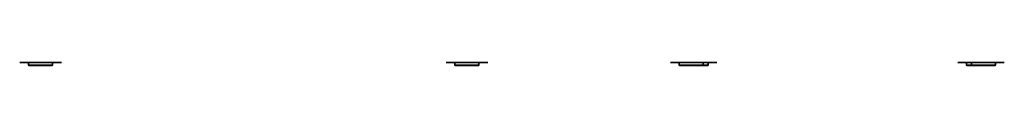
# Model space of a CAD drawing. Units: millimetres. Extents: x 68 to 787, y 33 to 555.
# Drawn here: x 458 to 779, y 287 to 288 of the extents above; entities that cross this region are included whole.
import ezdxf

# ---------------------------------------------------------------- set-up
doc = ezdxf.new("R2010")
doc.units = ezdxf.units.MM

msp = doc.modelspace()

# ---------------------------------------------------------------- linework, layer by layer
at = {"color": 7, "linetype": 'Continuous', "lineweight": 35}
for p, q in [((471.88038, 287.87565), (458.29459, 287.87565)), ((461.18748, 287.87565), (461.18748, 287.07565)), ((468.78748, 286.87565), (461.38748, 286.87565)), ((468.98748, 287.07565), (468.98748, 287.87565)), ((610.88038, 287.87565), (597.29459, 287.87565)), ((600.18749, 287.87565), (600.18749, 287.07565)), ((607.78748, 286.87565), (600.38748, 286.87565)), ((607.98748, 287.07565), (607.98748, 287.87565)), ((677.34188, 287.87565), (670.39705, 287.87565)), ((673.28994, 287.87565), (673.28994, 287.07565)), ((680.88994, 286.87565), (673.48994, 286.87565)), ((683.98284, 287.87565), (677.34188, 287.87565)), ((682.48994, 286.87565), (680.88994, 286.87565)), ((681.08994, 287.07565), (681.08994, 287.87565)), ((682.68994, 287.07565), (682.68994, 287.87565)), ((685.58283, 287.87565), (683.98284, 287.87565)), ((765.67705, 287.87565), (764.07705, 287.87565)), ((772.62188, 287.87565), (765.67705, 287.87565)), ((766.96994, 287.87565), (766.96994, 287.07565)), ((768.76994, 286.87565), (767.16994, 286.87565)), ((768.56994, 287.87565), (768.56994, 287.07565)), ((776.16994, 286.87565), (768.76994, 286.87565)), ((779.26283, 287.87565), (772.62188, 287.87565)), ((776.36994, 287.07565), (776.36994, 287.87565))]:
    msp.add_line(p, q, dxfattribs=at)
at = {"color": 8, "linetype": 'Continuous', "lineweight": 18}
for p, q in [((461.18748, 287.07565), (468.98748, 287.07565)), ((600.18749, 287.07565), (607.98748, 287.07565)), ((673.28994, 287.07565), (681.08994, 287.07565)), ((681.08994, 287.07565), (682.68994, 287.07565)), ((766.96994, 287.07565), (768.56994, 287.07565)), ((768.56994, 287.07565), (776.36994, 287.07565))]:
    msp.add_line(p, q, dxfattribs=at)
at = {"color": 7, "linetype": 'Continuous', "lineweight": 35}
for centre, start, end in [((461.38748, 287.07565), 180, 270), ((468.78748, 287.07565), 270, 0), ((600.38748, 287.07565), 180, 270), ((607.78748, 287.07565), 270, 0), ((673.48994, 287.07565), 180, 270), ((680.88994, 287.07565), 270, 0), ((682.48994, 287.07565), 270, 0), ((767.16994, 287.07565), 180, 270), ((768.76994, 287.07565), 180, 270), ((776.16994, 287.07565), 270, 0)]:
    msp.add_arc(centre, 0.2, start, end, dxfattribs=at)

doc.saveas('drawing.dxf')
